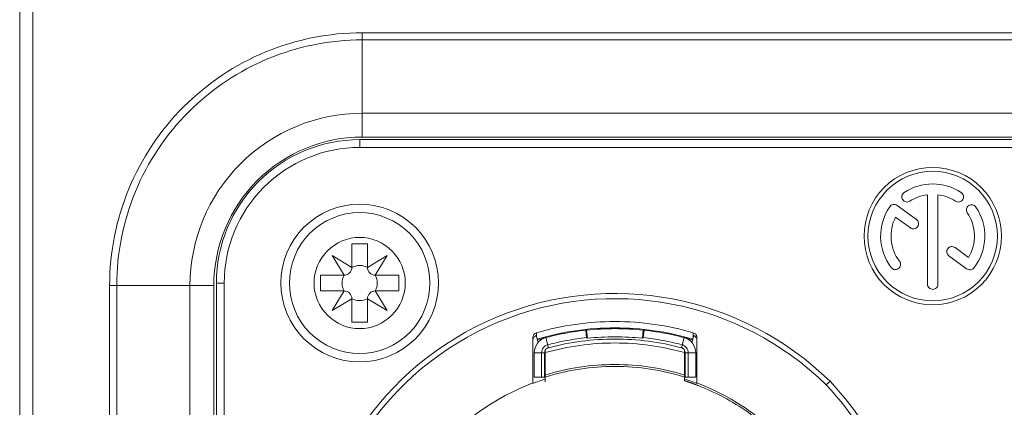
# Model space of a CAD drawing. Units: millimetres. Extents: x -1530 to 934, y -950 to 2025.
# Drawn here: x -131 to -93, y 742 to 757 of the extents above; entities that cross this region are included whole.
import ezdxf

# ---------------------------------------------------------------- set-up
doc = ezdxf.new("R2010")
doc.units = ezdxf.units.MM
doc.layers.get('0').update_dxf_attribs({"lineweight": 5})

# ---------------------------------------------------------------- blocks, each defined once
blk = doc.blocks.new('Gruppe-170-1')
at = {"color": 7, "linetype": 'Continuous', "lineweight": 5, "flags": 128}
blk.add_lwpolyline([(597.456, 964.381), (597.456, 789.781)], dxfattribs=at)
blk = doc.blocks.new('Gruppe-172-1')
at = {"color": 7, "linetype": 'Continuous'}
for p, q in [((610.308, 830.481), (609.708, 830.481)), ((609.708, 830.481), (609.708, 829.581)), ((610.308, 829.581), (610.308, 830.481)), ((609.708, 829.581), (608.958, 830.031)), ((608.958, 830.031), (609.408, 829.281)), ((611.058, 830.031), (610.308, 829.581)), ((610.608, 829.281), (611.058, 830.031)), ((609.408, 829.281), (608.508, 829.281)), ((608.508, 829.281), (608.508, 828.681)), ((611.508, 829.281), (610.608, 829.281)), ((611.508, 828.681), (611.508, 829.281)), ((608.508, 828.681), (609.408, 828.681)), ((609.408, 828.681), (608.958, 827.931)), ((610.608, 828.681), (611.508, 828.681)), ((611.058, 827.931), (610.608, 828.681)), ((608.958, 827.931), (609.708, 828.381)), ((609.708, 828.381), (609.708, 827.481)), ((610.308, 827.481), (610.308, 828.381)), ((610.308, 828.381), (611.058, 827.931)), ((609.708, 827.481), (610.308, 827.481))]:
    blk.add_line(p, q, dxfattribs=at)
at = {"color": 7, "linetype": 'Continuous', "lineweight": 5, "flags": 128}
blk.add_lwpolyline([(612.708, 828.981), (612.695, 828.716), (612.656, 828.454), (612.592, 828.197), (612.502, 827.948), (612.389, 827.708), (612.253, 827.481), (612.095, 827.268), (611.917, 827.072), (611.721, 826.894), (611.508, 826.736), (611.281, 826.6), (611.041, 826.486), (610.792, 826.397), (610.535, 826.333), (610.273, 826.294), (610.008, 826.281), (609.743, 826.294), (609.481, 826.333), (609.224, 826.397), (608.975, 826.486), (608.735, 826.6), (608.508, 826.736), (608.295, 826.894), (608.099, 827.072), (607.921, 827.268), (607.763, 827.481), (607.627, 827.708), (607.514, 827.948), (607.424, 828.197), (607.36, 828.454), (607.321, 828.716), (607.308, 828.981), (607.321, 829.246), (607.36, 829.508), (607.424, 829.765), (607.514, 830.014), (607.627, 830.254), (607.763, 830.481), (607.921, 830.694), (608.099, 830.89), (608.295, 831.068), (608.508, 831.226), (608.735, 831.362), (608.975, 831.475), (609.224, 831.565), (609.481, 831.629), (609.743, 831.668), (610.008, 831.681), (610.273, 831.668), (610.535, 831.629), (610.792, 831.565), (611.041, 831.475), (611.281, 831.362), (611.508, 831.226), (611.721, 831.068), (611.917, 830.89), (612.095, 830.694), (612.253, 830.481), (612.389, 830.254), (612.502, 830.014), (612.592, 829.765), (612.656, 829.508), (612.695, 829.246)], close=True, dxfattribs=at)
at = {"color": 7, "linetype": 'Continuous', "flags": 128}
for points in [[(609.408, 829.281, 0.198912), (609.62, 829.369, 0.198912), (609.708, 829.581)], [(610.308, 829.581, 0.116434), (610.008, 829.652, 0.116434), (609.708, 829.581)], [(610.308, 829.581, 0.198912), (610.396, 829.369, 0.198912), (610.608, 829.281)], [(609.408, 829.281, 0.116434), (609.337, 828.981, 0.116434), (609.408, 828.681)], [(610.608, 828.681, 0.116434), (610.679, 828.981, 0.116434), (610.608, 829.281)], [(609.708, 828.381, 0.198912), (609.62, 828.593, 0.198912), (609.408, 828.681)], [(610.608, 828.681, 0.198912), (610.396, 828.593, 0.198912), (610.308, 828.381)], [(609.708, 828.381, 0.116434), (610.008, 828.31, 0.116434), (610.308, 828.381)]]:
    blk.add_lwpolyline(points, format="xyb", dxfattribs=at)
blk = doc.blocks.new('Gruppe-175-1')
at = {"color": 7, "linetype": 'Continuous'}
for p, q in [((610.008, 834.181), (610.008, 834.481)), ((660.008, 834.481), (610.008, 834.481)), ((660.008, 834.181), (610.008, 834.181)), ((631.808, 832.368), (631.808, 828.937)), ((632.208, 828.937), (632.208, 832.368)), ((631.385, 831.42), (630.646, 831.958)), ((630.583, 831.509), (631.15, 831.097)), ((633.384, 829.964), (632.866, 830.341)), ((632.631, 830.018), (633.302, 829.529)), ((604.508, 828.981), (604.508, 804.581)), ((604.808, 828.981), (604.508, 828.981)), ((604.808, 828.981), (604.808, 804.581)), ((618.718, 827.174), (618.689, 827.17)), ((618.719, 826.887), (618.689, 827.17)), ((618.718, 827.174), (618.751, 826.861)), ((620.898, 827.174), (620.865, 826.861)), ((620.897, 826.887), (620.927, 827.17)), ((620.927, 827.17), (620.898, 827.174)), ((616.658, 825.148), (616.658, 826.881)), ((616.86, 826.704), (616.783, 826.963)), ((616.802, 827.031), (616.801, 826.902)), ((616.802, 827.074), (616.802, 827.031)), ((617.257, 826.5), (617.155, 826.887)), ((622.359, 826.5), (622.461, 826.887)), ((622.833, 826.963), (622.756, 826.704)), ((622.814, 827.074), (622.814, 827.031)), ((622.814, 827.031), (622.815, 826.902)), ((622.958, 826.881), (622.958, 825.148)), ((617.133, 825.296), (617.133, 826.403)), ((622.483, 826.403), (622.483, 825.296)), ((616.708, 825.364), (616.708, 826.307)), ((616.708, 826.307), (617.108, 826.307)), ((616.993, 825.364), (616.993, 826.307)), ((617.108, 825.364), (617.108, 826.307)), ((622.508, 826.307), (622.508, 825.364)), ((622.508, 826.307), (622.908, 826.307)), ((622.623, 826.307), (622.623, 825.364)), ((622.908, 826.307), (622.908, 825.364)), ((617.108, 825.364), (616.708, 825.364)), ((617.133, 825.296), (617.133, 825.195)), ((622.483, 825.235), (622.483, 825.296)), ((622.508, 825.364), (622.908, 825.364)), ((628.065, 825.211), (627.922, 825.071))]:
    blk.add_line(p, q, dxfattribs=at)
at = {"color": 7, "linetype": 'Continuous', "flags": 128}
for points in [[(610.008, 834.481, 0.198912), (606.119, 832.87, 0.198912), (604.508, 828.981)], [(610.008, 834.181, 0.198912), (606.331, 832.658, 0.198912), (604.808, 828.981)], [(633.101, 832.456, 0.145512), (632.008, 832.781, 0.145512), (630.915, 832.456)], [(630.915, 832.456, 0.414214), (630.857, 832.179, 0.414214), (631.134, 832.121)], [(632.882, 832.121, 0.414214), (633.159, 832.179, 0.414214), (633.101, 832.456)], [(631.808, 832.368, 0.056643), (631.457, 832.283, 0.056643), (631.134, 832.121)], [(632.882, 832.121, 0.056643), (632.559, 832.283, 0.056643), (632.208, 832.368)], [(630.356, 831.908, 0.157085), (630.009, 830.732, 0.157085), (630.413, 829.574)], [(630.646, 831.958, 0.202928), (630.49, 831.994, 0.202928), (630.356, 831.908)], [(633.668, 831.897, 0.414214), (633.39, 831.951, 0.414214), (633.336, 831.674)], [(633.384, 829.964, 0.141883), (633.607, 830.826, 0.141883), (633.336, 831.674)], [(633.603, 829.574, 0.156235), (634.007, 830.725, 0.156235), (633.668, 831.897)], [(630.583, 831.509, 0.140983), (630.414, 830.641, 0.140983), (630.732, 829.815)], [(631.15, 831.097, 0.414214), (631.429, 831.141, 0.414214), (631.385, 831.42)], [(632.866, 830.341, 0.414214), (632.587, 830.297, 0.414214), (632.631, 830.018)], [(630.413, 829.574, 0.414214), (630.693, 829.535, 0.414214), (630.732, 829.815)], [(633.302, 829.529, 0.196518), (633.461, 829.49, 0.196518), (633.603, 829.574)], [(631.808, 828.937, 0.414214), (632.008, 828.737, 0.414214), (632.208, 828.937)], [(628.065, 825.211, 0.301936), (615.236, 827.659, 0.301936), (608.008, 816.781, 0.301936), (615.236, 805.903, 0.301936), (628.065, 808.351)], [(627.922, 825.071, 0.301888), (615.312, 827.474, 0.301888), (608.208, 816.781, 0.301888), (615.312, 806.088, 0.301888), (627.922, 808.491)], [(622.814, 827.074, 0.071158), (619.808, 827.504, 0.071158), (616.802, 827.074)], [(622.793, 826.827, 0.072323), (619.808, 827.261, 0.072323), (616.823, 826.827)], [(618.689, 827.17, 0.022793), (617.752, 827.026, 0.022793), (616.833, 826.796)], [(620.898, 827.174, 0.026259), (619.808, 827.231, 0.026259), (618.718, 827.174)], [(622.783, 826.796, 0.022793), (621.864, 827.026, 0.022793), (620.927, 827.17)], [(616.802, 827.074, 0.162226), (616.698, 827.002, 0.162226), (616.658, 826.881)], [(616.783, 826.963, 0.149255), (616.692, 826.89, 0.149255), (616.658, 826.778)], [(617.155, 826.887, 0.165595), (616.833, 826.673, 0.165595), (616.708, 826.307)], [(618.719, 826.887, 0.018766), (617.968, 826.777, 0.018766), (617.228, 826.611)], [(622.359, 826.5, 0.064578), (619.808, 826.831, 0.064578), (617.257, 826.5)], [(618.751, 826.861, 0.000532), (618.735, 826.874, 0.000532), (618.719, 826.887)], [(620.865, 826.861, 0.026259), (619.808, 826.917, 0.026259), (618.751, 826.861)], [(620.897, 826.887, 0.000532), (620.881, 826.874, 0.000532), (620.865, 826.861)], [(622.388, 826.611, 0.018766), (621.648, 826.777, 0.018766), (620.897, 826.887)], [(622.908, 826.307, 0.165595), (622.783, 826.673, 0.165595), (622.461, 826.887)], [(622.958, 826.881, 0.162226), (622.918, 827.002, 0.162226), (622.814, 827.074)], [(622.958, 826.778, 0.149255), (622.924, 826.89, 0.149255), (622.833, 826.963)], [(617.228, 826.611, 0.165595), (617.058, 826.499, 0.165595), (616.993, 826.307)], [(617.257, 826.5, 0.165595), (617.15, 826.429, 0.165595), (617.108, 826.307)], [(622.483, 826.313, 0.068508), (619.808, 826.681, 0.068508), (617.133, 826.313)], [(622.508, 826.307, 0.165595), (622.466, 826.429, 0.165595), (622.359, 826.5)], [(622.623, 826.307, 0.165595), (622.558, 826.499, 0.165595), (622.388, 826.611)], [(622.486, 825.452, 0.075036), (619.808, 825.856, 0.075036), (617.13, 825.452)], [(622.485, 825.374, 0.075634), (619.808, 825.781, 0.075634), (617.131, 825.374)], [(617.133, 825.296, 0.007039), (616.894, 825.217, 0.007039), (616.658, 825.132)], [(622.958, 825.132, 0.007039), (622.722, 825.217, 0.007039), (622.483, 825.296)], [(628.065, 808.351, 0.191042), (631.408, 816.781, 0.191042), (628.065, 825.211)], [(616.658, 825.148, 0.130649), (612.919, 822.479, 0.130649), (610.999, 818.306)], [(623.002, 825.048, 0.001188), (622.96, 825.065, 0.001188), (622.917, 825.081)], [(628.617, 818.306, 0.130649), (626.697, 822.479, 0.130649), (622.958, 825.148)], [(623.483, 824.845, 0.00703), (623.244, 824.95, 0.00703), (623.002, 825.048)], [(626.89, 822.109, 0.062353), (625.358, 823.69, 0.062353), (623.483, 824.845)], [(627.922, 808.491, 0.190955), (631.208, 816.781, 0.190955), (627.922, 825.071)]]:
    blk.add_lwpolyline(points, format="xyb", dxfattribs=at)
at = {"color": 7, "linetype": 'Continuous', "lineweight": 5, "flags": 128}
for points in [[(634.643, 830.781), (634.63, 830.523), (634.592, 830.267), (634.53, 830.016), (634.442, 829.772), (634.332, 829.539), (634.199, 829.317), (634.045, 829.109), (633.871, 828.918), (633.68, 828.744), (633.472, 828.59), (633.25, 828.457), (633.016, 828.346), (632.773, 828.259), (632.522, 828.196), (632.266, 828.159), (632.008, 828.146), (631.75, 828.159), (631.494, 828.196), (631.243, 828.259), (631, 828.346), (630.766, 828.457), (630.544, 828.59), (630.336, 828.744), (630.145, 828.918), (629.971, 829.109), (629.817, 829.317), (629.684, 829.539), (629.574, 829.772), (629.486, 830.016), (629.424, 830.267), (629.386, 830.523), (629.373, 830.781), (629.386, 831.039), (629.424, 831.295), (629.486, 831.546), (629.574, 831.789), (629.684, 832.023), (629.817, 832.245), (629.971, 832.452), (630.145, 832.644), (630.336, 832.818), (630.544, 832.972), (630.766, 833.105), (631, 833.215), (631.243, 833.302), (631.494, 833.365), (631.75, 833.403), (632.008, 833.416), (632.266, 833.403), (632.522, 833.365), (632.773, 833.302), (633.016, 833.215), (633.25, 833.105), (633.472, 832.972), (633.68, 832.818), (633.871, 832.644), (634.045, 832.452), (634.199, 832.245), (634.332, 832.023), (634.442, 831.789), (634.53, 831.546), (634.592, 831.295), (634.63, 831.039)], [(634.493, 830.781), (634.481, 830.537), (634.445, 830.296), (634.386, 830.06), (634.304, 829.83), (634.2, 829.609), (634.074, 829.4), (633.929, 829.204), (633.765, 829.024), (633.584, 828.86), (633.389, 828.715), (633.179, 828.589), (632.959, 828.485), (632.729, 828.403), (632.493, 828.344), (632.252, 828.308), (632.008, 828.296), (631.764, 828.308), (631.523, 828.344), (631.287, 828.403), (631.057, 828.485), (630.837, 828.589), (630.627, 828.715), (630.432, 828.86), (630.251, 829.024), (630.087, 829.204), (629.942, 829.4), (629.816, 829.609), (629.712, 829.83), (629.63, 830.06), (629.571, 830.296), (629.535, 830.537), (629.523, 830.781), (629.535, 831.024), (629.571, 831.266), (629.63, 831.502), (629.712, 831.732), (629.816, 831.952), (629.942, 832.161), (630.087, 832.357), (630.251, 832.538), (630.432, 832.702), (630.627, 832.847), (630.837, 832.972), (631.057, 833.077), (631.287, 833.159), (631.523, 833.218), (631.764, 833.254), (632.008, 833.266), (632.252, 833.254), (632.493, 833.218), (632.729, 833.159), (632.959, 833.077), (633.179, 832.972), (633.389, 832.847), (633.584, 832.702), (633.765, 832.538), (633.929, 832.357), (634.074, 832.161), (634.2, 831.952), (634.304, 831.732), (634.386, 831.502), (634.445, 831.266), (634.481, 831.024)], [(613.033, 828.981), (613.018, 828.684), (612.975, 828.391), (612.903, 828.103), (612.803, 827.823), (612.676, 827.555), (612.523, 827.3), (612.346, 827.062), (612.147, 826.842), (611.927, 826.643), (611.689, 826.466), (611.434, 826.313), (611.166, 826.186), (610.886, 826.086), (610.598, 826.014), (610.304, 825.97), (610.008, 825.956), (609.711, 825.97), (609.418, 826.014), (609.13, 826.086), (608.85, 826.186), (608.582, 826.313), (608.327, 826.466), (608.089, 826.643), (607.869, 826.842), (607.67, 827.062), (607.493, 827.3), (607.34, 827.555), (607.213, 827.823), (607.113, 828.103), (607.041, 828.391), (606.998, 828.684), (606.983, 828.981), (606.998, 829.277), (607.041, 829.571), (607.113, 829.859), (607.213, 830.138), (607.34, 830.407), (607.493, 830.661), (607.67, 830.9), (607.869, 831.12), (608.089, 831.319), (608.327, 831.496), (608.582, 831.649), (608.85, 831.776), (609.13, 831.876), (609.418, 831.948), (609.711, 831.991), (610.008, 832.006), (610.304, 831.991), (610.598, 831.948), (610.886, 831.876), (611.166, 831.776), (611.434, 831.649), (611.689, 831.496), (611.927, 831.319), (612.147, 831.12), (612.346, 830.9), (612.523, 830.661), (612.676, 830.407), (612.803, 830.138), (612.903, 829.859), (612.975, 829.571), (613.018, 829.277)]]:
    blk.add_lwpolyline(points, close=True, dxfattribs=at)
at = {"color": 7, "linetype": 'Continuous'}
for points in [[(622.483, 825.235), (622.483, 825.226), (622.521, 825.224), (622.546, 825.213), (622.555, 825.21)], [(622.555, 825.21), (622.646, 825.179), (622.827, 825.115), (622.917, 825.081)]]:
    blk.add_open_spline(points, degree=2, dxfattribs=at)
blk.add_blockref('Gruppe-172-1', (0, 0))
blk = doc.blocks.new('Gruppe-192-1')
for name in ['Gruppe-170-1', 'Gruppe-175-1']:
    blk.add_blockref(name, (0, 0))
blk = doc.blocks.new('Gruppe-194-1')
at = {"color": 7, "linetype": 'Continuous', "lineweight": 5, "flags": 128}
blk.add_lwpolyline([(596.956, 789.781), (596.956, 964.381)], dxfattribs=at)
blk = doc.blocks.new('Gruppe-200-1')
at = {"color": 7, "linetype": 'Continuous'}
for p, q in [((610.108, 834.581), (610.108, 838.581)), ((610.108, 838.581), (659.908, 838.581)), ((610.108, 838.306), (659.908, 838.306)), ((610.108, 835.494), (659.908, 835.494)), ((610.108, 834.581), (659.908, 834.581)), ((604.408, 828.881), (600.408, 828.881)), ((600.408, 804.681), (600.408, 828.881)), ((600.683, 804.681), (600.683, 828.881)), ((603.494, 804.681), (603.494, 828.881)), ((604.408, 804.681), (604.408, 828.881))]:
    blk.add_line(p, q, dxfattribs=at)
at = {"color": 7, "linetype": 'Continuous', "flags": 128}
for points in [[(610.108, 838.581, 0.198912), (603.249, 835.74, 0.198912), (600.408, 828.881)], [(610.108, 838.306, 0.198912), (603.443, 835.546, 0.198912), (600.683, 828.881)], [(610.108, 835.494, 0.198912), (605.431, 833.557, 0.198912), (603.494, 828.881)], [(610.108, 834.581, 0.198912), (606.077, 832.911, 0.198912), (604.408, 828.881)]]:
    blk.add_lwpolyline(points, format="xyb", dxfattribs=at)
at = {"color": 7, "linetype": 'Continuous', "lineweight": 5, "flags": 128}
blk.add_lwpolyline([(608.258, 828.981), (608.266, 829.152), (608.292, 829.322), (608.333, 829.489), (608.391, 829.651), (608.465, 829.806), (608.553, 829.953), (608.655, 830.091), (608.771, 830.218), (608.898, 830.334), (609.036, 830.436), (609.183, 830.524), (609.338, 830.598), (609.5, 830.656), (609.667, 830.697), (609.836, 830.722), (610.008, 830.731), (610.18, 830.722), (610.349, 830.697), (610.516, 830.656), (610.678, 830.598), (610.833, 830.524), (610.98, 830.436), (611.118, 830.334), (611.245, 830.218), (611.361, 830.091), (611.463, 829.953), (611.551, 829.806), (611.625, 829.651), (611.683, 829.489), (611.724, 829.322), (611.75, 829.152), (611.758, 828.981), (611.75, 828.809), (611.724, 828.639), (611.683, 828.473), (611.625, 828.311), (611.551, 828.156), (611.463, 828.009), (611.361, 827.871), (611.245, 827.743), (611.118, 827.628), (610.98, 827.526), (610.833, 827.438), (610.678, 827.364), (610.516, 827.306), (610.349, 827.264), (610.18, 827.239), (610.008, 827.231), (609.836, 827.239), (609.667, 827.264), (609.5, 827.306), (609.338, 827.364), (609.183, 827.438), (609.036, 827.526), (608.898, 827.628), (608.771, 827.743), (608.655, 827.871), (608.553, 828.009), (608.465, 828.156), (608.391, 828.311), (608.333, 828.473), (608.292, 828.639), (608.266, 828.809)], close=True, dxfattribs=at)
blk = doc.blocks.new('Gruppe-201-1')
for name in ['Gruppe-194-1', 'Gruppe-192-1', 'Gruppe-200-1']:
    blk.add_blockref(name, (0, 0))

msp = doc.modelspace()

# ---------------------------------------------------------------- block references
msp.add_blockref('Gruppe-201-1', (-727.5, -82.5))

doc.saveas('drawing.dxf')
